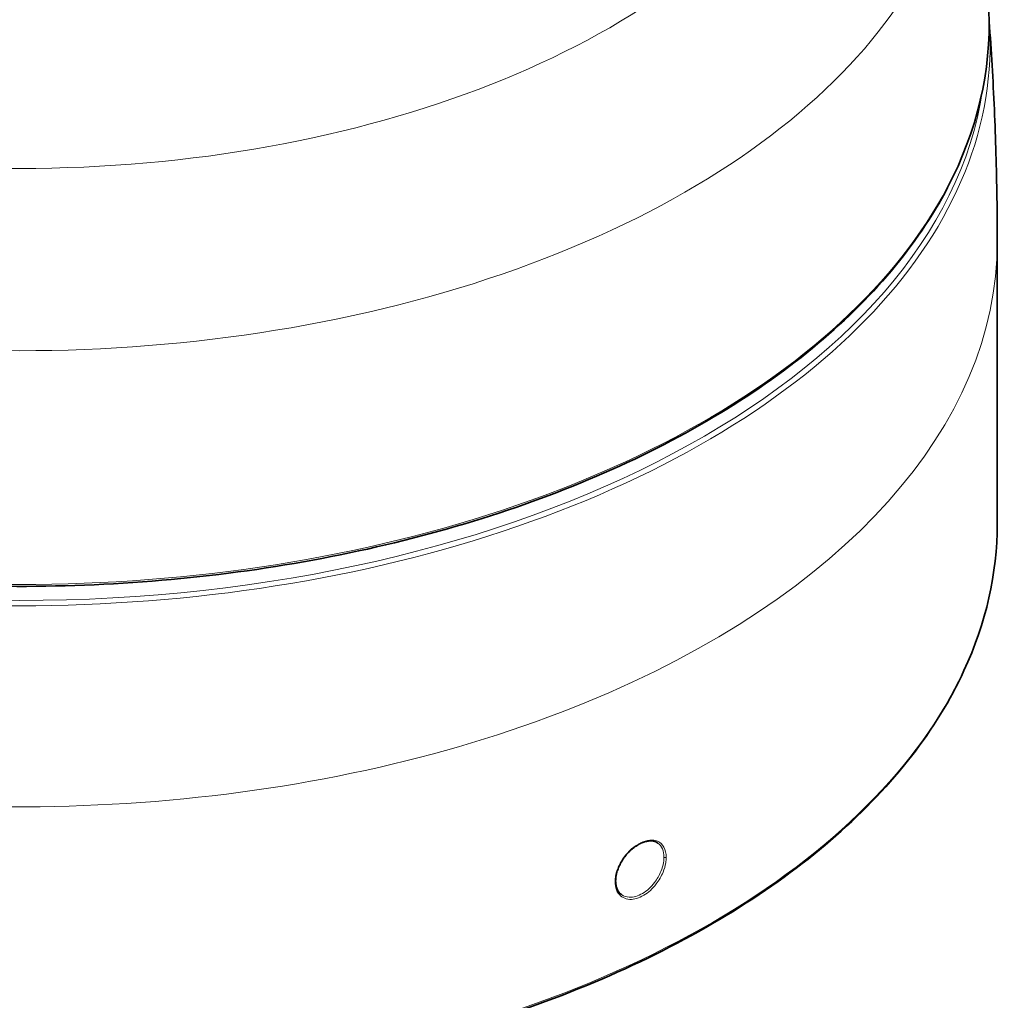
# Model space of a CAD drawing. Units: millimetres. Extents: x 40 to 13350, y -307 to 1445.
# Drawn here: x 729 to 833, y 449 to 553 of the extents above; entities that cross this region are included whole.
import ezdxf

# ---------------------------------------------------------------- set-up
doc = ezdxf.new("R2010")
doc.units = ezdxf.units.MM
doc.header["$LTSCALE"] = 5
doc.layers.add('Spigoli tangenti', color=9, linetype='Continuous', lineweight=13, true_color=0x808080)
doc.layers.add('Visibile', color=7, linetype='Continuous', lineweight=35)

msp = doc.modelspace()

# ---------------------------------------------------------------- linework, layer by layer
at = {"layer": 'Spigoli tangenti'}
for centre, major_axis, start_param, end_param in [((729.1875, 587.8365), (88.3602, 0), 2.31724843, 7.10752953), ((729.1875, 575.1481), (99.74, 0), 3.04925607, 6.37552189), ((729.1875, 552.025), (102.4724, 0), 3.09717738, 6.32760058), ((729.1875, 549.834), (-102.5691, 0), 6.24071142, 9.46725185), ((729.1875, 550.1538), (102.1532, 0), 3.22781479, 6.19696317), ((729.1875, 529.0338), (103.3333, 0), 4.3743631, 6.28318531), ((729.1875, 499.2589), (103.3333, 0), 3.14159265, 6.28318531), ((797.4184, 464.1084), (-0.1667, 0), 0.68870591, 2.29343444)]:
    msp.add_ellipse(centre, major_axis=major_axis, ratio=0.57735027, start_param=start_param, end_param=end_param, dxfattribs=at)
for points, knots in [([(797.5286, 464.0362), (797.5286, 464.8581), (797.1846, 465.4961), (796.1201, 465.947), (795.4787, 465.8825), (794.1801, 465.2505), (793.5287, 464.6854), (792.5868, 463.3828), (792.2728, 462.669), (792.0455, 461.3071), (792.1549, 460.6689), (792.7385, 459.8454), (793.1673, 459.6188), (794.1315, 459.5749), (794.653, 459.7248), (795.6336, 460.3084), (796.0931, 460.7274), (796.7644, 461.6018), (797.009, 462.0254), (797.3245, 462.7886), (797.4226, 463.1246), (797.5114, 463.6504), (797.5286, 463.8477), (797.5286, 464.0362)], [-2.41097422, -2.41097422, -2.41097422, -2.41097422, -2.07990507, -2.07990507, -1.80395706, -1.80395706, -1.52776701, -1.52776701, -1.27574758, -1.27574758, -1.0111862, -1.0111862, -0.77621103, -0.77621103, -0.56073523, -0.56073523, -0.35539557, -0.35539557, -0.19744198, -0.19744198, -0.07593922, -0.07593922, 0, 0, 0, 0]), ([(797.2897, 464.0473), (797.2897, 463.8677), (797.2734, 463.6798), (797.1891, 463.179), (797.0959, 462.859), (796.7962, 462.1322), (796.564, 461.7287), (795.9262, 460.896), (795.4895, 460.4972), (794.5573, 459.942), (794.0613, 459.7997), (793.3203, 459.8343), (793.0463, 459.9258), (792.8195, 460.0842)], [0, 0, 0, 0, 0.075939225, 0.075939225, 0.197441984, 0.197441984, 0.355395571, 0.355395571, 0.560735234, 0.560735234, 0.776211025, 0.776211025, 0.924553416, 0.924553416, 0.924553416, 0.924553416])]:
    msp.add_open_spline(points, degree=3, knots=knots, dxfattribs=at)
msp.add_open_spline([(796.6463, 465.5404), (797.0545, 465.2495), (797.2897, 464.7115), (797.2897, 464.0473)], degree=3, dxfattribs=at)
at = {"layer": 'Visibile'}
msp.add_line((832.5208, 499.2589), (832.5208, 529.0338), dxfattribs=at)
for points, knots in [([(831.5589, 554.6519), (832.0443, 548.3467), (830.7794, 541.996), (824.8825, 529.8393), (820.2386, 524.0367), (808.0279, 513.5529), (800.4479, 508.8781), (783.1305, 501.146), (773.3948, 498.0908), (752.7578, 493.9082), (741.8605, 492.7808), (720.0041, 492.5657), (709.0488, 493.4776), (688.1836, 497.2496), (678.2775, 500.1094), (660.5136, 507.4934), (652.6593, 512.0169), (639.8043, 522.2793), (634.8044, 528.0169), (628.1949, 540.1146), (626.5741, 546.4715), (626.7383, 553.4286), (626.7691, 554.0405), (626.8161, 554.6519)], [2.55019018, 2.55019018, 2.55019018, 2.55019018, 2.86766855, 2.86766855, 3.18660133, 3.18660133, 3.50712071, 3.50712071, 3.82779607, 3.82779607, 4.14835393, 4.14835393, 4.46885634, 4.46885634, 4.78940382, 4.78940382, 5.11006842, 5.11006842, 5.43064619, 5.43064619, 5.74982792, 5.74982792, 5.78061338, 5.78061338, 5.78061338, 5.78061338]), ([(832.5208, 529.0338), (832.5208, 530.5923), (832.5094, 532.1508), (832.4635, 535.2669), (832.4291, 536.8244), (832.3375, 539.9374), (832.2803, 541.4929), (832.1431, 544.6008), (832.0631, 546.1533), (831.8805, 549.2542), (831.7779, 550.8026), (831.6641, 552.3485)], [8.9011791852, 8.9011791852, 8.9011791852, 8.9011791852, 8.9096739631, 8.9096739631, 8.9181687411, 8.9181687411, 8.9266635191, 8.9266635191, 8.935158297, 8.935158297, 8.943653075, 8.943653075, 8.943653075, 8.943653075]), ([(625.8542, 499.2589), (625.8542, 492.8951), (627.62, 486.5346), (634.5015, 474.4422), (639.6333, 468.7144), (652.7555, 458.4689), (660.7562, 453.9573), (678.804, 446.6204), (688.8488, 443.7969), (709.9626, 440.1216), (721.0276, 439.2698), (743.0618, 439.6224), (754.0271, 440.8264), (774.7536, 445.1701), (784.5109, 448.3095), (801.833, 456.2126), (809.3942, 460.9756), (821.5456, 471.6519), (826.1361, 477.564), (831.3318, 488.801), (832.5208, 494.0293), (832.5208, 499.2589)], [5.75958653, 5.75958653, 5.75958653, 5.75958653, 6.07703169, 6.07703169, 6.3963074, 6.3963074, 6.71689526, 6.71689526, 7.03755074, 7.03755074, 7.35809064, 7.35809064, 7.67858909, 7.67858909, 7.99914568, 7.99914568, 8.31981829, 8.31981829, 8.64031199, 8.64031199, 8.90117919, 8.90117919, 8.90117919, 8.90117919]), ([(792.819, 460.0833), (792.7251, 460.1491), (792.6401, 460.2275), (792.4909, 460.4068), (792.4263, 460.5073), (792.32, 460.7265), (792.2777, 460.8443), (792.2157, 461.0945), (792.1955, 461.2262), (792.1772, 461.5011), (792.1789, 461.6441), (792.2041, 461.9383), (792.2276, 462.0896), (792.2957, 462.3969), (792.3404, 462.5529), (792.4501, 462.866), (792.5152, 463.0231), (792.664, 463.3343), (792.7478, 463.4884), (792.9319, 463.7897), (793.0322, 463.9369), (793.2467, 464.2204), (793.3608, 464.3567), (793.5997, 464.6151), (793.7244, 464.737), (793.9808, 464.9635), (794.1125, 465.068), (794.3792, 465.2569), (794.5141, 465.3413), (794.7836, 465.4883), (794.9181, 465.5508), (795.1831, 465.6527), (795.3135, 465.6922), (795.5676, 465.7476), (795.6911, 465.7634), (795.9292, 465.7717), (796.0436, 465.7637), (796.2445, 465.7272), (796.3328, 465.7016), (796.4982, 465.6337), (796.5755, 465.5916), (796.6471, 465.5413)], [0.92455342, 0.92455342, 0.92455342, 0.92455342, 0.99075643, 0.99075643, 1.05584326, 1.05584326, 1.11878319, 1.11878319, 1.18009321, 1.18009321, 1.24055558, 1.24055558, 1.30068002, 1.30068002, 1.36073652, 1.36073652, 1.42084758, 1.42084758, 1.48103368, 1.48103368, 1.54128721, 1.54128721, 1.60156236, 1.60156236, 1.66180553, 1.66180553, 1.7219682, 1.7219682, 1.78201033, 1.78201033, 1.84194281, 1.84194281, 1.90187944, 1.90187944, 1.96215376, 1.96215376, 2.02348888, 2.02348888, 2.07676506, 2.07676506, 2.13004125, 2.13004125, 2.13004125, 2.13004125])]:
    msp.add_open_spline(points, degree=3, knots=knots, dxfattribs=at)
msp.add_open_spline([(831.6641, 552.3485), (831.6622, 552.3753), (831.6602, 552.4022), (831.6581, 552.429)], degree=3, dxfattribs=at)

doc.saveas('drawing.dxf')
